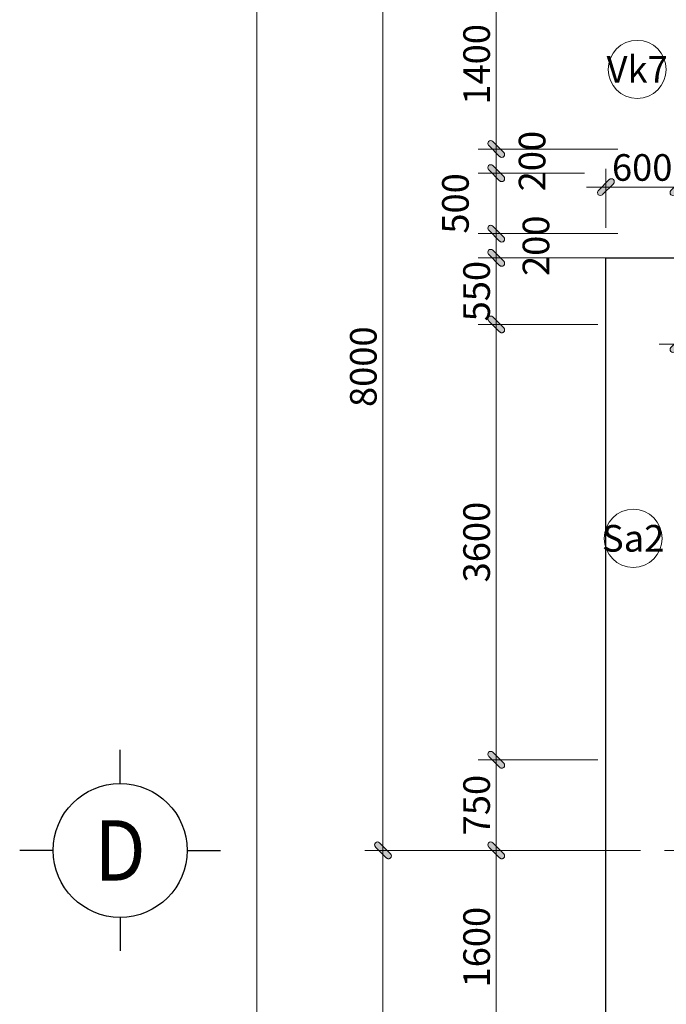
# Model space of a CAD drawing. Extents: x -289100 to 336157, y -456057 to -314184.
# Drawn here: x -271255 to -265910, y -419890 to -411748 of the extents above; entities that cross this region are included whole.
import ezdxf
from ezdxf.enums import TextEntityAlignment as Align

# ---------------------------------------------------------------- set-up
doc = ezdxf.new("R2010")
doc.units = 0
doc.header["$LTSCALE"] = 2.5
doc.header["$MEASUREMENT"] = 0
doc.header["$PDMODE"] = 2
doc.linetypes.add('CENTER2', pattern=[28.575, 19.05, -3.175, 3.175, -3.175])
doc.linetypes.add('HIDDEN2', pattern=[4.7625, 3.175, -1.5875])
doc.layers.get('0').update_dxf_attribs({"linetype": 'CONTINUOUS', "lineweight": 18})
doc.layers.get('Defpoints').update_dxf_attribs({"linetype": 'CONTINUOUS', "lineweight": 9})
for name, color, linetype, lineweight in [('COT', 155, 'CONTINUOUS', 50), ('dim', 24, 'CONTINUOUS', 15), ('khuat', 9, 'HIDDEN2', 9), ('KI HIEU', 212, 'CONTINUOUS', 15)]:
    doc.layers.add(name, color=color, linetype=linetype, lineweight=lineweight)
doc.layers.add('CUA', color=31, linetype='CONTINUOUS')
doc.styles.get("Standard").update_dxf_attribs({"font": 'VHELVCN.TTF'})
doc.styles.add('text2', font='VHELVCN.TTF')
doc.styles.add('VNI-AVO', font='VAVON.TTF', dxfattribs={"width": 0.9})
doc.dimstyles.new('MH-100- TT', dxfattribs={"dimtxt": 220, "dimasz": 0.8, "dimexe": 150, "dimexo": 200, "dimgap": 50, "dimtad": 1, "dimdec": 0, "dimzin": 9, "dimtxsty": 'text2', "dimblk": 'G', "dimcen": 50, "dimdle": 1.7, "dimclrd": 256, "dimclre": 256, "dimclrt": 7, "dimadec": 0, "dimazin": 0, "dimtfac": 1, "dimtdec": 0, "dimtmove": 2, "dimatfit": 3, "dimfxl": 1, "dimtolj": 1, "dimtzin": 0, "dimlwd": -1, "dimlwe": -1, "dimarcsym": 0})

# ---------------------------------------------------------------- blocks, each defined once
blk = doc.blocks.new('G')
at = {"layer": 'dim', "linetype": 'Continuous'}
h = blk.add_hatch(color=256, dxfattribs=at)
edge = h.paths.add_edge_path()
edge.add_line((-35, -78), (78, 35))
edge.add_arc((57, 57), 30, 315, 495)
edge.add_line((35, 78), (-78, -35))
edge.add_arc((-57, -57), 30, 135, 315)
at = {"layer": 'dim'}
h = blk.add_hatch(color=256, dxfattribs=at)
h.paths.add_polyline_path([(-42, 0), (42, 0), (78, 35, 1), (35, 78)])
h.paths.add_polyline_path([(-78, -35, 1), (-35, -78), (42, 0), (-42, 0)])
at = {"layer": 'dim', "linetype": 'Continuous'}
for p, q in [((-200, 0), (200, 0)), ((35, 78), (-78, -35)), ((-35, -78), (78, 35))]:
    blk.add_line(p, q, dxfattribs=at)
for centre, start, end in [((57, 57), 315, 135), ((-57, -57), 135, 315)]:
    blk.add_arc(centre, 30, start, end, dxfattribs=at)
blk = doc.blocks.new('*D2425')
at = {"layer": 'Defpoints', "color": 0, "ltscale": 100}
for p in [(-268252.2, -418617), (-267216.6, -418617), (-267216.6, -426617)]:
    blk.add_point(p, dxfattribs=at)
at = {"layer": 'dim', "ltscale": 100}
for p, q in [((-267416.6, -418617), (-268402.2, -418617)), ((-268252.2, -426616.2), (-268252.2, -418617.8)), ((-267416.6, -426617), (-268402.2, -426617))]:
    blk.add_line(p, q, dxfattribs=at)
at = {"layer": 'dim', "ltscale": 100, "xscale": 0.8, "yscale": 0.8, "zscale": 0.8}
for p, rotation in [((-268252.2, -418617), 90), ((-268252.2, -426617), 270)]:
    blk.add_blockref('G', p, dxfattribs=dict(at, rotation=rotation))
at = {"layer": 'dim', "color": 7, "ltscale": 100, "insert": (-268414.5, -422617), "char_height": 220, "attachment_point": 5, "rotation": 90, "style": 'text2'}
blk.add_mtext('\\A1;8000', dxfattribs=at)
blk = doc.blocks.new('*D2426')
at = {"layer": 'Defpoints', "color": 0, "ltscale": 100}
for p in [(-268252.2, -410617), (-267216.6, -410617), (-267216.6, -418617)]:
    blk.add_point(p, dxfattribs=at)
at = {"layer": 'dim', "ltscale": 100}
for p, q in [((-267416.6, -410617), (-268402.2, -410617)), ((-268252.2, -418616.2), (-268252.2, -410617.8)), ((-267416.6, -418617), (-268402.2, -418617))]:
    blk.add_line(p, q, dxfattribs=at)
at = {"layer": 'dim', "ltscale": 100, "xscale": 0.8, "yscale": 0.8, "zscale": 0.8}
for p, rotation in [((-268252.2, -410617), 90), ((-268252.2, -418617), 270)]:
    blk.add_blockref('G', p, dxfattribs=dict(at, rotation=rotation))
at = {"layer": 'dim', "color": 7, "ltscale": 100, "insert": (-268414.5, -414617), "char_height": 220, "attachment_point": 5, "rotation": 90, "style": 'text2'}
blk.add_mtext('\\A1;8000', dxfattribs=at)
blk = doc.blocks.new('*D2428')
at = {"layer": 'Defpoints', "color": 0, "ltscale": 100}
for p in [(-267216.6, -402617), (-269294.3, -442617), (-267216.6, -442617)]:
    blk.add_point(p, dxfattribs=at)
at = {"layer": 'dim', "ltscale": 100}
for p, q in [((-267416.6, -402617), (-269444.3, -402617)), ((-269294.3, -402617.8), (-269294.3, -442616.2)), ((-267416.6, -442617), (-269444.3, -442617))]:
    blk.add_line(p, q, dxfattribs=at)
at = {"layer": 'dim', "ltscale": 100, "xscale": 0.8, "yscale": 0.8, "zscale": 0.8}
for p, rotation in [((-269294.3, -402617), 90), ((-269294.3, -442617), 270)]:
    blk.add_blockref('G', p, dxfattribs=dict(at, rotation=rotation))
at = {"layer": 'dim', "color": 7, "ltscale": 100, "insert": (-269456.7, -422617), "char_height": 220, "attachment_point": 5, "rotation": 90, "style": 'text2'}
blk.add_mtext('\\A1;40000', dxfattribs=at)
blk = doc.blocks.new('TRUC NEW')
for p, q in [((0, 750), (0, 1125)), ((-750, 0), (-1125, 0)), ((750, 0), (1125, 0)), ((0, -750), (0, -1125))]:
    blk.add_line(p, q)
blk.add_circle((0, 0), 750)
at = {"style": 'VNI-AVO', "width": 0.9}
blk.add_attdef('TRUC', text='', height=400, dxfattribs=at).set_placement((0, 0), align=Align.MIDDLE_CENTER)
blk = doc.blocks.new('A$C613C30F7')
at = {"layer": 'khuat', "linetype": 'CENTER2', "ltscale": 25}
blk.add_line((-1505.2, -8300), (42030, -8300), dxfattribs=at)
blk = doc.blocks.new('*D2513')
at = {"layer": 'Defpoints', "color": 0, "ltscale": 100}
for p in [(-267315.8, -418617), (-266309.1, -418617), (-266270.1, -420216.7)]:
    blk.add_point(p, dxfattribs=at)
at = {"layer": 'dim', "ltscale": 100}
for p, q in [((-266509.1, -418617), (-267465.8, -418617)), ((-267315.8, -420215.9), (-267315.8, -418617.8)), ((-266470.1, -420216.7), (-267465.8, -420216.7))]:
    blk.add_line(p, q, dxfattribs=at)
at = {"layer": 'dim', "ltscale": 100, "xscale": 0.8, "yscale": 0.8, "zscale": 0.8}
for p, rotation in [((-267315.8, -418617), 90), ((-267315.8, -420216.7), 270)]:
    blk.add_blockref('G', p, dxfattribs=dict(at, rotation=rotation))
at = {"layer": 'dim', "color": 7, "ltscale": 100, "insert": (-267478.1, -419416.9), "char_height": 220, "attachment_point": 5, "rotation": 90, "style": 'text2'}
blk.add_mtext('\\A1;1600', dxfattribs=at)
blk = doc.blocks.new('*D2514')
at = {"layer": 'Defpoints', "color": 0, "ltscale": 100}
for p in [(-267315.8, -417867.5), (-266276.1, -417867.5), (-266309.1, -418617)]:
    blk.add_point(p, dxfattribs=at)
at = {"layer": 'dim', "ltscale": 100}
for p, q in [((-266476.1, -417867.5), (-267465.8, -417867.5)), ((-267315.8, -418616.2), (-267315.8, -417868.3)), ((-266509.1, -418617), (-267465.8, -418617))]:
    blk.add_line(p, q, dxfattribs=at)
at = {"layer": 'dim', "ltscale": 100, "xscale": 0.8, "yscale": 0.8, "zscale": 0.8}
for p, rotation in [((-267315.8, -417867.5), 90), ((-267315.8, -418617), 270)]:
    blk.add_blockref('G', p, dxfattribs=dict(at, rotation=rotation))
at = {"layer": 'dim', "color": 7, "ltscale": 100, "insert": (-267478.1, -418242.3), "char_height": 220, "attachment_point": 5, "rotation": 90, "style": 'text2'}
blk.add_mtext('\\A1;750', dxfattribs=at)
blk = doc.blocks.new('*D2515')
at = {"layer": 'Defpoints', "color": 0, "ltscale": 100}
for p in [(-267315.8, -414267.5), (-266276.1, -414267.5), (-266276.1, -417867.5)]:
    blk.add_point(p, dxfattribs=at)
at = {"layer": 'dim', "ltscale": 100}
for p, q in [((-266476.1, -414267.5), (-267465.8, -414267.5)), ((-267315.8, -417866.7), (-267315.8, -414268.3)), ((-266476.1, -417867.5), (-267465.8, -417867.5))]:
    blk.add_line(p, q, dxfattribs=at)
at = {"layer": 'dim', "ltscale": 100, "xscale": 0.8, "yscale": 0.8, "zscale": 0.8}
for p, rotation in [((-267315.8, -414267.5), 90), ((-267315.8, -417867.5), 270)]:
    blk.add_blockref('G', p, dxfattribs=dict(at, rotation=rotation))
at = {"layer": 'dim', "color": 7, "ltscale": 100, "insert": (-267478.1, -416067.5), "char_height": 220, "attachment_point": 5, "rotation": 90, "style": 'text2'}
blk.add_mtext('\\A1;3600', dxfattribs=at)
blk = doc.blocks.new('*D2516')
at = {"layer": 'Defpoints', "color": 0, "ltscale": 100}
for p in [(-267315.8, -413717), (-266109.1, -413717), (-266276.1, -414267.5)]:
    blk.add_point(p, dxfattribs=at)
at = {"layer": 'dim', "ltscale": 100}
for p, q in [((-266309.1, -413717), (-267465.8, -413717)), ((-267315.8, -414266.7), (-267315.8, -413717.8)), ((-266476.1, -414267.5), (-267465.8, -414267.5))]:
    blk.add_line(p, q, dxfattribs=at)
at = {"layer": 'dim', "ltscale": 100, "xscale": 0.8, "yscale": 0.8, "zscale": 0.8}
for p, rotation in [((-267315.8, -413717), 90), ((-267315.8, -414267.5), 270)]:
    blk.add_blockref('G', p, dxfattribs=dict(at, rotation=rotation))
at = {"layer": 'dim', "color": 7, "ltscale": 100, "insert": (-267478.1, -413992.3), "char_height": 220, "attachment_point": 5, "rotation": 90, "style": 'text2'}
blk.add_mtext('\\A1;550', dxfattribs=at)
blk = doc.blocks.new('*D2517')
at = {"layer": 'Defpoints', "color": 0, "ltscale": 100}
for p in [(-267315.8, -413517), (-266109.1, -413517), (-266309.1, -413717)]:
    blk.add_point(p, dxfattribs=at)
at = {"layer": 'dim', "ltscale": 100}
for p, q in [((-266309.1, -413517), (-267465.8, -413517)), ((-267315.8, -413716.2), (-267315.8, -413517.8)), ((-266509.1, -413717), (-267465.8, -413717))]:
    blk.add_line(p, q, dxfattribs=at)
at = {"layer": 'dim', "ltscale": 100, "xscale": 0.8, "yscale": 0.8, "zscale": 0.8}
for p, rotation in [((-267315.8, -413517), 90), ((-267315.8, -413717), 270)]:
    blk.add_blockref('G', p, dxfattribs=dict(at, rotation=rotation))
at = {"layer": 'dim', "color": 7, "ltscale": 100, "insert": (-266987.4, -413617), "char_height": 220, "attachment_point": 5, "rotation": 90, "style": 'text2'}
blk.add_mtext('\\A1;200', dxfattribs=at)
blk = doc.blocks.new('*D2518')
at = {"layer": 'Defpoints', "color": 0, "ltscale": 100}
for p in [(-267315.8, -411417), (-266209.1, -411417), (-266109.1, -412817)]:
    blk.add_point(p, dxfattribs=at)
at = {"layer": 'dim', "ltscale": 100}
for p, q in [((-266409.1, -411417), (-267465.8, -411417)), ((-267315.8, -412816.2), (-267315.8, -411417.8)), ((-266309.1, -412817), (-267465.8, -412817))]:
    blk.add_line(p, q, dxfattribs=at)
at = {"layer": 'dim', "ltscale": 100, "xscale": 0.8, "yscale": 0.8, "zscale": 0.8}
for p, rotation in [((-267315.8, -411417), 90), ((-267315.8, -412817), 270)]:
    blk.add_blockref('G', p, dxfattribs=dict(at, rotation=rotation))
at = {"layer": 'dim', "color": 7, "ltscale": 100, "insert": (-267478.1, -412117), "char_height": 220, "attachment_point": 5, "rotation": 90, "style": 'text2'}
blk.add_mtext('\\A1;1400', dxfattribs=at)
blk = doc.blocks.new('*D2530')
at = {"layer": 'Defpoints', "color": 0, "ltscale": 100}
for p in [(-265809.1, -413717), (-265609.1, -413717), (-265609.1, -414429.5)]:
    blk.add_point(p, dxfattribs=at)
at = {"layer": 'dim', "ltscale": 100}
for p, q in [((-265809.1, -413917), (-265809.1, -414579.5)), ((-265609.1, -413917), (-265609.1, -414579.5)), ((-265808.3, -414429.5), (-265609.9, -414429.5))]:
    blk.add_line(p, q, dxfattribs=at)
at = {"layer": 'dim', "ltscale": 100, "xscale": 0.8, "yscale": 0.8, "zscale": 0.8, "rotation": 180}
blk.add_blockref('G', (-265809.1, -414429.5), dxfattribs=at)
at = {"layer": 'dim', "ltscale": 100, "xscale": 0.8, "yscale": 0.8, "zscale": 0.8}
blk.add_blockref('G', (-265609.1, -414429.5), dxfattribs=at)
at = {"layer": 'dim', "color": 7, "ltscale": 100, "insert": (-265608.1, -414643.4), "char_height": 220, "attachment_point": 5, "style": 'text2'}
blk.add_mtext('\\A1;200', dxfattribs=at)
blk = doc.blocks.new('SH-THEP')
at = {"linetype": 'Continuous'}
blk.add_circle((0, 0), 2.5, dxfattribs=at)
blk.add_attdef('SH-THEP', text='', height=2.3, dxfattribs=at).set_placement((0, 0), align=Align.MIDDLE_CENTER)
blk = doc.blocks.new('*D2403')
at = {"layer": 'Defpoints', "color": 0, "ltscale": 100}
for p in [(-266385.7, -413017), (-267315.8, -413517), (-266385.7, -413517)]:
    blk.add_point(p, dxfattribs=at)
at = {"layer": 'dim', "ltscale": 100}
for p, q in [((-266585.7, -413017), (-267465.8, -413017)), ((-267315.8, -413017.8), (-267315.8, -413516.2)), ((-266585.7, -413517), (-267465.8, -413517))]:
    blk.add_line(p, q, dxfattribs=at)
at = {"layer": 'dim', "ltscale": 100, "xscale": 0.8, "yscale": 0.8, "zscale": 0.8}
for p, rotation in [((-267315.8, -413017), 90), ((-267315.8, -413517), 270)]:
    blk.add_blockref('G', p, dxfattribs=dict(at, rotation=rotation))
at = {"layer": 'dim', "color": 7, "ltscale": 100, "insert": (-267653.1, -413267), "char_height": 220, "attachment_point": 5, "rotation": 90, "style": 'text2'}
blk.add_mtext('\\A1;500', dxfattribs=at)
blk = doc.blocks.new('*D2688')
at = {"layer": 'Defpoints', "color": 0, "ltscale": 100}
for p in [(-265809.1, -413132.1), (-266409.1, -413667.5), (-265809.1, -413667.5)]:
    blk.add_point(p, dxfattribs=at)
at = {"layer": 'dim', "ltscale": 100}
for p, q in [((-266409.1, -413467.5), (-266409.1, -412982.1)), ((-265809.1, -413467.5), (-265809.1, -412982.1)), ((-266408.3, -413132.1), (-265809.9, -413132.1))]:
    blk.add_line(p, q, dxfattribs=at)
at = {"layer": 'dim', "ltscale": 100, "xscale": 0.8, "yscale": 0.8, "zscale": 0.8, "rotation": 180}
blk.add_blockref('G', (-266409.1, -413132.1), dxfattribs=at)
at = {"layer": 'dim', "ltscale": 100, "xscale": 0.8, "yscale": 0.8, "zscale": 0.8}
blk.add_blockref('G', (-265809.1, -413132.1), dxfattribs=at)
at = {"layer": 'dim', "color": 7, "ltscale": 100, "insert": (-266109.1, -412969.7), "char_height": 220, "attachment_point": 5, "style": 'text2'}
blk.add_mtext('\\A1;600', dxfattribs=at)
blk = doc.blocks.new('A$C58B275D8')
at = {"layer": 'CUA', "ltscale": 100}
blk.add_lwpolyline([(-32600, 6000), (-32600, 5400), (-41200, 5400), (-41200, 21199.5), (-40600, 21199.5)], dxfattribs=at)
blk = doc.blocks.new('*D3975')
at = {"layer": 'Defpoints', "color": 0, "ltscale": 100}
for p in [(-267315.8, -412817), (-266585.7, -412817), (-266585.7, -413017)]:
    blk.add_point(p, dxfattribs=at)
at = {"layer": 'dim', "ltscale": 100}
for p, q in [((-266785.7, -412817), (-267465.8, -412817)), ((-267315.8, -413016.2), (-267315.8, -412817.8)), ((-266785.7, -413017), (-267465.8, -413017))]:
    blk.add_line(p, q, dxfattribs=at)
at = {"layer": 'dim', "ltscale": 100, "xscale": 0.8, "yscale": 0.8, "zscale": 0.8}
for p, rotation in [((-267315.8, -412817), 90), ((-267315.8, -413017), 270)]:
    blk.add_blockref('G', p, dxfattribs=dict(at, rotation=rotation))
at = {"layer": 'dim', "color": 7, "ltscale": 100, "insert": (-267019.3, -412917), "char_height": 220, "attachment_point": 5, "rotation": 90, "style": 'text2'}
blk.add_mtext('\\A1;200', dxfattribs=at)

msp = doc.modelspace()

# ---------------------------------------------------------------- block references
at = {"layer": 'COT', "ltscale": 100}
msp.add_blockref('A$C613C30F7', (-265809.1, -410317), dxfattribs=at)
at = {"layer": 'CUA', "ltscale": 100}
msp.add_blockref('A$C58B275D8', (-225209.1, -434917), dxfattribs=at)
ref = msp.add_blockref('TRUC NEW', (-270424.7, -418617), dxfattribs=dict(at, xscale=0.7381889763055369, yscale=0.7381889764219522, zscale=0.7381889763779528))
ref.add_attrib('TRUC', 'D', dxfattribs={"layer": '0', "height": 500, "style": 'VNI-AVO', "width": 0.9}).set_placement((-270424.7, -418617), align=Align.MIDDLE_CENTER)
at = {"layer": 'KI HIEU', "ltscale": 100, "xscale": 96, "yscale": 96, "zscale": 96}
for p, values in [((-266150.4, -412158.4), {'SH-THEP': 'Vk7'}), ((-266183.3, -416036.4), {'SH-THEP': 'Sa2'})]:
    msp.add_blockref('SH-THEP', p, dxfattribs=at).add_auto_attribs(values)

# ---------------------------------------------------------------- dimensions: what is measured, and where the dimension line sits
at = {"layer": 'dim', "ltscale": 100}
for base, p1, p2, picture, middle in [((-269294.3, -442617), (-267216.6, -402617), (-267216.6, -442617), '*D2428', (-269456.7, -422617)), ((-268252.2, -410617), (-267216.6, -418617), (-267216.6, -410617), '*D2426', (-268414.5, -414617)), ((-267315.8, -411417), (-266109.1, -412817), (-266209.1, -411417), '*D2518', (-267478.1, -412117)), ((-267315.8, -413517), (-266385.7, -413017), (-266385.7, -413517), '*D2403', (-267653.1, -413267)), ((-267315.7995, -413717.0344), (-266276.0727, -414267.5037), (-266109.1172, -413717.0344), '*D2516', (-267478.1462, -413992.269)), ((-267315.8, -414267.5), (-266276.1, -417867.5), (-266276.1, -414267.5), '*D2515', (-267478.1, -416067.5)), ((-267315.7995, -417867.5037), (-266309.1172, -418617.0344), (-266276.0727, -417867.5037), '*D2514', (-267478.1462, -418242.269)), ((-268252.2, -418617), (-267216.6, -426617), (-267216.6, -418617), '*D2425', (-268414.5, -422617)), ((-267315.8, -418617), (-266270.1, -420216.7), (-266309.1, -418617), '*D2513', (-267478.1, -419416.9))]:
    dim = msp.add_linear_dim(base=base, p1=p1, p2=p2, angle=90, dimstyle='MH-100- TT', dxfattribs=at)
    dim.commit()
    dim.dimension.update_dxf_attribs({"geometry": picture, "text_midpoint": middle})
dim = msp.add_linear_dim(base=(-267315.8, -412817), p1=(-266585.7, -413017), p2=(-266585.7, -412817), angle=90, dimstyle='MH-100- TT', override={"dimfxl": 200, "dimarcsym": 1}, dxfattribs=at)
dim.commit()
dim.dimension.update_dxf_attribs({"geometry": '*D3975', "text_midpoint": (-267019.3, -412917), "dimtype": 160})
dim = msp.add_linear_dim(base=(-265809.1, -413132.1), p1=(-266409.1, -413667.5), p2=(-265809.1, -413667.5), dimstyle='MH-100- TT', dxfattribs=at)
dim.commit()
dim.dimension.update_dxf_attribs({"geometry": '*D2688', "text_midpoint": (-266109.1, -412969.7)})
dim = msp.add_linear_dim(base=(-267315.8, -413517), p1=(-266309.1, -413717), p2=(-266109.1, -413517), angle=90, dimstyle='MH-100- TT', dxfattribs=at)
dim.commit()
dim.dimension.update_dxf_attribs({"geometry": '*D2517', "text_midpoint": (-266987.4, -413617), "dimtype": 160})
dim = msp.add_linear_dim(base=(-265609.1, -414429.5), p1=(-265809.1, -413717), p2=(-265609.1, -413717), dimstyle='MH-100- TT', dxfattribs=at)
dim.commit()
dim.dimension.update_dxf_attribs({"geometry": '*D2530', "text_midpoint": (-265608.1, -414643.4), "dimtype": 160})

doc.saveas('drawing.dxf')
